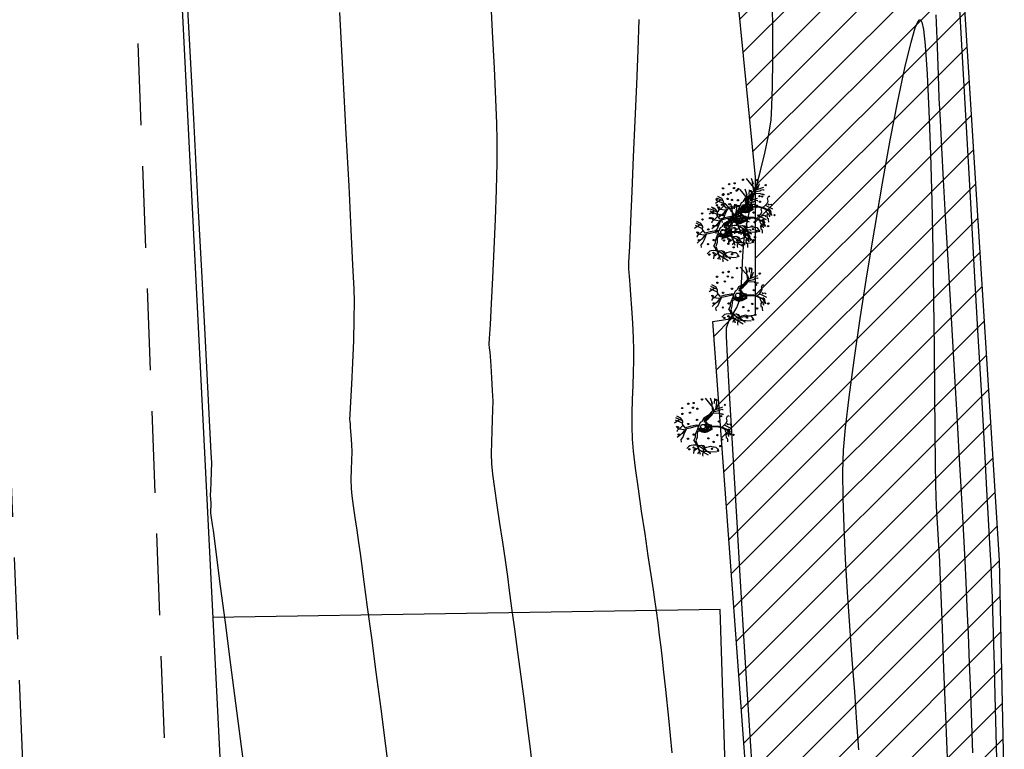
# Model space of a CAD drawing. Units: metres. Extents: x 476623 to 487646, y 6677974 to 6683992.
# Drawn here: x 485118 to 485165, y 6682199 to 6682235 of the extents above; entities that cross this region are included whole.
import ezdxf

# ---------------------------------------------------------------- set-up
doc = ezdxf.new("R2010")
doc.units = ezdxf.units.M
doc.header["$LTSCALE"] = 12.5
doc.header["$MEASUREMENT"] = 0
doc.linetypes.add('DASHED2', pattern=[9.525, 6.35, -3.175])
for name, color, linetype in [('ACESSO', 8, 'DASHED2'), ('Canal', 150, 'Continuous'), ('Cerca', 8, 'CERCA2'), ('CONT-MJR', 36, 'Continuous'), ('CONT-MNR', 46, 'Continuous'), ('TRACADO', 7, 'Continuous'), ('VALÃO', 5, 'Continuous'), ('ÁRVORE', 3, 'Continuous')]:
    doc.layers.add(name, color=color, linetype=linetype)
doc.styles.add('ROMANS', font='romans.shx', dxfattribs={"height": 0.8})
doc.linetypes.add('CERCA2', pattern='A,0.168156,-0.009947,["X",ROMANS,S=0.03937,R=0,X=0,Y=-0.019685],-0.047442', length=0.225545)

# ---------------------------------------------------------------- blocks, each defined once
blk = doc.blocks.new('ARV')
at = {"layer": 'TRACADO', "color": 61}
for p, q in [((-0.444, 0.768), (-0.534, 0.752)), ((-0.358, 0.694), (-0.444, 0.768)), ((-0.328, 0.834), (-0.377, 0.887)), ((-0.358, 0.694), (-0.358, 0.694)), ((-0.358, 0.694), (-0.358, 0.694)), ((-0.264, 0.655), (-0.358, 0.694)), ((-0.238, 0.718), (-0.328, 0.834)), ((-0.087, 0.611), (-0.238, 0.718)), ((-0.159, 0.892), (-0.181, 0.901)), ((-0.132, 0.887), (-0.159, 0.892)), ((-0.102, 0.859), (-0.132, 0.887)), ((-0.106, 0.66), (-0.095, 0.732)), ((-0.084, 0.821), (-0.102, 0.859)), ((-0.095, 0.732), (-0.069, 0.857)), ((0.055, 0.684), (-0.084, 0.821)), ((-0.069, 0.857), (-0.061, 0.87)), ((-0.061, 0.87), (0.003, 0.884)), ((-0.042, 0.611), (0.085, 0.707)), ((-0.016, 0.926), (-0.016, 0.926)), ((0.003, 0.884), (-0.016, 0.926)), ((0.085, 0.707), (0.194, 0.699)), ((0.116, 0.705), (0.228, 0.951)), ((0.245, 0.798), (0.123, 0.984)), ((0.194, 0.699), (0.296, 0.765)), ((0.203, 0.705), (0.303, 0.931)), ((0.296, 0.765), (0.367, 0.901)), ((-0.7, 0.503), (-0.749, 0.55)), ((-0.662, 0.456), (-0.7, 0.503)), ((-0.651, 0.403), (-0.662, 0.456)), ((-0.636, 0.326), (-0.651, 0.403)), ((-0.081, 0.581), (-0.264, 0.655)), ((-0.05, 0.442), (-0.087, 0.611)), ((0.003, 0.243), (-0.05, 0.442)), ((0.007, 0.442), (-0.042, 0.611)), ((0.048, 0.232), (0.007, 0.442)), ((-0.978, 0.011), (-1.023, 0)), ((-0.936, 0.016), (-0.978, 0.011)), ((-0.91, -0.003), (-0.936, 0.016)), ((-0.925, 0.323), (-0.925, 0.323)), ((-0.899, 0.323), (-0.925, 0.323)), ((-0.921, -0.257), (-0.606, 0.262)), ((-0.846, 0.312), (-0.899, 0.323)), ((-0.637, 0.052), (-0.865, -0.174)), ((-0.839, 0.315), (-0.846, 0.312)), ((-0.801, 0.315), (-0.839, 0.315)), ((-0.726, 0.262), (-0.801, 0.315)), ((-0.643, 0.213), (-0.707, 0.188)), ((-0.643, 0.246), (-0.636, 0.326)), ((-0.482, 0.315), (-0.643, 0.213)), ((-0.606, 0.262), (-0.643, 0.246)), ((0.014, 0.146), (0.003, 0.243)), ((0.013, 0.139), (0.014, 0.146)), ((0.043, 0.131), (0.048, 0.232)), ((0.157, 0.083), (0.183, 0.039)), ((-0.914, -0.227), (-0.921, -0.257)), ((-0.884, -0.218), (-0.914, -0.227)), ((-0.779, -0.003), (-0.91, -0.003)), ((-0.873, -0.207), (-0.884, -0.218)), ((-0.865, -0.174), (-0.873, -0.207)), ((0.439, -0.661), (0.431, -0.68)), ((0.469, -0.611), (0.439, -0.622)), ((0.439, -0.622), (0.439, -0.661)), ((0.476, -0.567), (0.45, -0.572)), ((0.45, -0.572), (0.469, -0.611)), ((0.472, -0.35), (0.476, -0.567)), ((0.52, -0.382), (0.555, -0.55)), ((0.555, -0.55), (0.585, -0.589)), ((0.585, -0.589), (0.585, -0.6)), ((0.585, -0.6), (0.608, -0.655)), ((0.592, -0.441), (0.923, -0.489)), ((0.608, -0.655), (0.596, -0.677)), ((0.596, -0.677), (0.596, -0.697)), ((0.803, -0.398), (0.968, -0.406)), ((-0.208, -0.854), (-0.339, -0.887)), ((-0.185, -0.948), (-0.117, -0.915)), ((-0.117, -0.915), (-0.084, -0.865)), ((-0.072, -0.995), (0.055, -0.742)), ((0.431, -0.68), (0.435, -0.71))]:
    blk.add_line(p, q, dxfattribs=at)
for points in [[(-0.779, 0.16), (-0.978, -0.18)], [(-0.854, 0.135), (-0.933, 0.185)], [(-0.843, 0.063), (-0.873, -0.464)], [(-0.655, 0.204), (-0.647, 0.155), (-0.636, 0.058), (-0.655, -0.028), (-0.734, -0.072), (-0.707, -0.136), (-0.681, -0.227), (-0.67, -0.265), (-0.7, -0.343), (-0.7, -0.387), (-0.707, -0.445), (-0.764, -0.498), (-0.805, -0.528), (-0.843, -0.533)], [(-0.745, 0.166), (-0.764, 0.204), (-0.805, 0.262), (-0.835, 0.301)], [(-0.482, 0.315), (-0.365, 0.257), (-0.264, 0.251), (-0.132, 0.199), (0.013, 0.139)], [(-0.15, -0.17), (-0.186, -0.075), (-0.178, -0.044), (-0.154, 0.059), (-0.133, 0.114), (-0.101, 0.15), (-0.054, 0.134), (-0.047, 0.102), (-0.066, 0.068), (-0.092, 0.044), (-0.089, -0.008), (-0.08, -0.059), (-0.022, -0.1), (-0.03, -0.121), (-0.07, -0.119), (-0.109, -0.105), (-0.14, -0.119), (-0.162, -0.104), (-0.154, -0.037), (-0.121, 0.078), (-0.104, 0.114), (-0.089, 0.107), (-0.089, 0.083), (-0.104, 0.049), (-0.113, 0.008), (-0.106, -0.023), (-0.101, -0.044), (-0.09, -0.064), (-0.099, -0.085), (-0.133, -0.085), (-0.128, -0.042), (-0.126, -0.01)], [(0.548, -0.329), (0.382, -0.18), (0.292, -0.028), (0.183, 0.039)], [(0.003, -0.284), (0, -0.538), (-0.04, -0.669), (-0.13, -0.86), (-0.293, -0.945)], [(0.025, -0.285), (0.022, -0.542), (-0.02, -0.677), (-0.114, -0.876), (-0.283, -0.965)], [(0.078, -0.047), (0.098, -0.104), (0.139, -0.114), (0.161, -0.051), (0.194, -0.054), (0.228, -0.088), (0.264, -0.131), (0.305, -0.174), (0.35, -0.246), (0.386, -0.266), (0.417, -0.297), (0.453, -0.323), (0.453, -0.285), (0.393, -0.256), (0.35, -0.212), (0.35, -0.162), (0.292, -0.111), (0.259, -0.083), (0.209, -0.057), (0.247, -0.061), (0.281, -0.087), (0.324, -0.16), (0.345, -0.167), (0.379, -0.205), (0.422, -0.266), (0.46, -0.297), (0.485, -0.314)], [(0.205, -0.086), (0.285, -0.188), (0.401, -0.304), (0.536, -0.393), (0.671, -0.343), (0.98, -0.086)], [(0.856, -0.29), (0.54, -0.329)], [(0.788, -0.335), (0.987, -0.265)], [(-0.031, -0.638), (0.059, -0.746), (0.123, -0.799), (0.206, -0.837), (0.296, -0.813), (0.382, -0.862), (0.36, -0.901)], [(0.566, -0.373), (0.664, -0.625), (0.683, -0.688)], [(0.799, -0.533), (0.599, -0.457)], [(-0.084, -0.755), (-0.14, -0.766), (-0.211, -0.804), (-0.211, -0.843), (-0.283, -0.793), (-0.377, -0.799), (-0.399, -0.837), (-0.448, -0.843), (-0.527, -0.851)], [(0.112, -0.824), (0.07, -0.851), (0.093, -0.926), (0.04, -0.978)]]:
    blk.add_lwpolyline(points, dxfattribs=at)
for points in [[(0.205, -0.086, -0.140348), (0.157, -0.124, 0.323401), (0.059, -0.285), (-0.102, -0.304), (-0.185, -0.136, -0.28078), (-0.166, 0.069, 0.610406), (-0.23, 0.199), (-0.365, 0.204), (-0.493, 0.243), (-0.643, 0.193), (-0.944, 0.097)], [(0.043, 0.131), (0.157, 0.083, -0.211479)], [(-0.087, -0.285), (-0.012, -0.285), (0.033, -0.275), (0.052, -0.207), (0.083, -0.14, 0.971418), (0.014, -0.105, -0.444427), (-0.068, -0.126, 0.743605), (-0.125, -0.172), (-0.097, -0.273), (-0.049, -0.275), (-0.001, -0.268), (0.03, -0.236), (0.05, -0.186), (0.066, -0.155, 0.658532), (0.03, -0.112), (-0.025, -0.153), (-0.07, -0.15), (-0.094, -0.147), (-0.104, -0.164), (-0.092, -0.217), (-0.075, -0.258), (-0.044, -0.258), (-0.013, -0.237), (0.011, -0.213), (0.018, -0.167), (-0.012, -0.157), (-0.054, -0.169), (-0.058, -0.186), (-0.049, -0.2), (-0.024, -0.207), (-0.024, -0.193)]]:
    blk.add_lwpolyline(points, format="xyb", dxfattribs=at)
for centre, radius in [((-0.275, 0.834), 0.0224), ((-0.02, 0.862), 0.0224), ((0.439, 0.707), 0.0224), ((0.645, 0.718), 0.0224), ((-0.779, 0.47), 0.0224), ((-0.719, 0.326), 0.0224), ((-0.418, 0.519), 0.0224), ((-0.275, 0.32), 0.0224), ((0.093, 0.508), 0.0224), ((0.484, 0.45), 0.0224), ((0.656, 0.345), 0.0224), ((0.792, 0.508), 0.0224), ((0.818, 0.32), 0.0224), ((0, 0), 0.08), ((0.232, 0.204), 0.0224), ((0.619, 0.193), 0.0224), ((0.942, 0.03), 0.0224), ((-0.764, -0.315), 0.0224), ((-0.403, -0.188), 0.0224), ((-0.835, -0.522), 0.0224), ((-0.67, -0.6), 0.0224), ((-0.527, -0.368), 0.0224), ((-0.448, -0.663), 0.0224), ((-0.294, -0.498), 0.0224), ((0.183, -0.553), 0.0224), ((0.367, -0.63), 0.0224), ((0.927, -0.451), 0.0224), ((0.754, -0.755), 0.0224), ((-0.283, -1.056), 0.0224)]:
    blk.add_circle(centre, radius, dxfattribs=at)
blk = doc.blocks.new('A$C4F845F36')
at = {"layer": 'ÁRVORE', "xscale": 5.625, "yscale": 5.625, "zscale": 5.625, "rotation": 90.00000000000007}
blk.add_blockref('ARV', (5.53, 5.75), dxfattribs=at)

msp = doc.modelspace()

# ---------------------------------------------------------------- hatches: boundary and pattern name
at = {"layer": 'Canal'}
h = msp.add_hatch(dxfattribs=at)
h.set_pattern_fill('ANSI31', color=256, scale=10, style=0)
h.set_pattern_definition([(45, (0, 0), (-0.88388347648, 0.88388347648), [])])
h.paths.add_polyline_path([(485174.7194949, 6681949.9458266), (485171.1562133, 6682014.31489), (485167.1213475, 6682141.7658617), (485165.6644495, 6682181.2018527), (485165.0858991, 6682208.2913075), (485162.3475051, 6682252.0906479), (485160.5780174, 6682296.6227649), (485157.9064488, 6682349.2163326), (485154.6329686, 6682399.6821685), (485144.7016296, 6682401.0326015), (485151.8319748, 6682241.4766575), (485153.2666188, 6682226.8894985), (485153.2666188, 6682220.203951), (485151.1926574, 6682219.8835833), (485153.550637, 6682187.7562018), (485153.8666218, 6682158.7679875), (485154.5100577, 6682139.4037501), (485155.8465434, 6682118.2764895), (485156.4451367, 6682030.7388444), (485158.6551838, 6682008.7180808), (485159.5722084, 6682001.0256744), (485159.6479668, 6681986.7878329), (485161.4056068, 6681972.5938063), (485160.6011087, 6681941.3273752), (485163.4101303, 6681921.4123349), (485159.8391477, 6681874.9409219), (485157.6512785, 6681866.8576257), (485159.1478308, 6681864.5709004), (485162.809932, 6681854.4103422), (485169.6907807, 6681854.47304), (485173.8423076, 6681854.2949237), (485175.2346438, 6681863.2619462), (485176.967605, 6681888.6962033), (485179.6228963, 6681888.3062899), (485184.2579376, 6681882.726066), (485190.5102526, 6681866.9136901), (485186.847488, 6681736.1786691), (485219.1728751, 6681707.4450881), (485241.6631939, 6681687.4543884), (485259.7359324, 6681663.7871505), (485257.1451203, 6681631.4681588), (485262.9159987, 6681616.2065191), (485279.0744652, 6681603.5751406), (485280.600688, 6681603.4995094), (485289.1678684, 6681604.8460399), (485277.4154485, 6681611.9624258), (485267.4680698, 6681619.0669789), (485263.0985083, 6681632.8805269), (485266.0784162, 6681665.4041907), (485261.0606239, 6681675.4548676), (485246.4590755, 6681692.3931377), (485222.8535686, 6681712.0986438), (485202.5045738, 6681735.4724872), (485189.5835671, 6681741.0455216), (485191.4175182, 6681804.2930307), (485200.3692377, 6681822.5687313), (485198.5607317, 6681847.1956551), (485196.9189774, 6681877.8480809), (485189.6613764, 6681889.5753529), (485177.6386502, 6681898.5449726)])
h.paths.add_polyline_path([(485388.3391575, 6681679.293239), (485404.224845, 6681683.2677306), (485403.6958432, 6681685.0142234), (485401.9174398, 6681688.9951488), (485384.442468, 6681681.3803277), (485378.7917004, 6681667.2128583), (485372.3147283, 6681638.5491994), (485365.6042155, 6681605.5328543), (485361.9976986, 6681584.3994434), (485337.02855, 6681550.4859081), (485338.8346316, 6681548.5128118), (485361.5427526, 6681579.1575626), (485364.237721, 6681583.3468515), (485368.6320333, 6681605.2515207), (485376.3087168, 6681637.1616272), (485382.6399824, 6681667.1198743)])
h.paths.add_polyline_path([(485383.8416629, 6681495.7146119), (485375.4543828, 6681509.534367), (485372.2822083, 6681511.9677235), (485372.2800859, 6681511.9685816), (485368.8611038, 6681511.2587913), (485369.7079302, 6681506.6325491), (485378.2353817, 6681493.0487998), (485383.8914396, 6681481.8196975), (485386.0931636, 6681479.4739907), (485387.9265006, 6681479.5419573), (485388.5386246, 6681484.2070106), (485387.5625183, 6681491.2292451)])
h.paths.add_polyline_path([(485553.3855588, 6682105.2164565), (485552.4786174, 6682122.6609317), (485550.9205177, 6682124.7894801), (485543.6679664, 6682123.9237149), (485546.5833204, 6682106.3379886), (485549.5646199, 6682073.7503895), (485554.616036, 6682065.5778165), (485542.86777, 6682007.6659479), (485558.1718661, 6681919.6243976), (485569.5239186, 6681850.1066099), (485571.3405791, 6681802.7196162), (485567.1362071, 6681790.1847654), (485573.8664189, 6681791.6008013), (485575.1111369, 6681806.0234236), (485572.7277884, 6681847.0127688), (485564.0210675, 6681905.240083), (485547.8083667, 6682001.526066), (485558.4904983, 6682063.3258986), (485589.7586152, 6682089.8785175), (485645.0231594, 6682130.3562432), (485686.1249211, 6682133.9245623), (485707.346521, 6682134.7979586), (485707.3058272, 6682135.5704558), (485707.154609, 6682137.1756366), (485644.5316316, 6682133.267492), (485703.1148521, 6682184.2344678), (485702.915234, 6682186.6633605), (485639.7434184, 6682133.1336786), (485588.3573115, 6682093.1265193), (485558.3576666, 6682067.3165688)])
h.paths.add_polyline_path([(485507.3341181, 6681704.811429), (485505.1725172, 6681704.7422032), (485498.5495713, 6681674.6433912), (485499.345895, 6681673.2559892), (485505.4123503, 6681682.5373934)])
h.paths.add_polyline_path([(485709.7894884, 6682151.8543814), (485706.9602792, 6682186.2793574), (485706.3753201, 6682229.1669359), (485700.5765727, 6682287.5169066), (485696.5961798, 6682287.1213402), (485702.3780233, 6682228.9414655), (485702.9625166, 6682186.0880405), (485703.1148521, 6682184.2344678), (485705.8048832, 6682151.5029695), (485707.3784775, 6682134.7992738), (485707.346521, 6682134.7979586), (485712.9177221, 6682029.0388586), (485717.8288952, 6681985.4376647), (485719.5247956, 6681955.0328455), (485722.4523935, 6681899.476117), (485724.7704744, 6681849.7572577), (485719.9832509, 6681814.7053153), (485723.1822293, 6681783.0164415), (485724.1867613, 6681776.0092277), (485726.7548039, 6681758.6793677), (485730.3806439, 6681731.247287), (485734.648178, 6681695.3190173), (485738.746631, 6681641.773832), (485742.658969, 6681624.9840151), (485746.5546051, 6681625.8917704), (485742.7116363, 6681642.383889), (485738.6301257, 6681695.7077251), (485734.3496108, 6681731.74528), (485730.7161995, 6681759.2346436), (485728.1449397, 6681776.5862137), (485727.1536086, 6681783.5013434), (485724.0107224, 6681814.6345723), (485728.7831641, 6681849.5782829), (485726.4474888, 6681899.6745105), (485723.5189301, 6681955.2494729), (485721.8163987, 6681985.7731749), (485716.905918, 6682029.3682223), (485711.295943, 6682135.8633734)])

# ---------------------------------------------------------------- linework, layer by layer
at = {"layer": 'ACESSO', "ltscale": 0.05, "flags": 128}
for points in [[(485149.329096, 6681616.7927774), (485135.9605616, 6681919.475748), (485130.2597881, 6682064.0090209), (485128.2082573, 6682112.3983463), (485125.8229192, 6682167.0077416), (485121.654105, 6682276.9742583), (485117.7339058, 6682379.3904557)], [(485110.473537, 6682374.9676536), (485110.473537, 6682374.9676536), (485131.4142927, 6681864.0205064), (485140.2866139, 6681616.5988911)]]:
    msp.add_lwpolyline(points, dxfattribs=at)
at = {"layer": 'Cerca', "ltscale": 2, "flags": 128}
msp.add_lwpolyline([(485123.3503843, 6682276.8791138), (485127.6926809, 6682190.3525709), (485127.9230939, 6682165.9017492), (485129.6905313, 6682145.8843761), (485152.6752632, 6682145.9665246), (485151.8976813, 6682159.7923553), (485152.1503202, 6682187.1661907), (485151.5446905, 6682205.8995338), (485126.9315764, 6682205.5186782)], dxfattribs=at)
at = {"layer": 'CONT-MJR'}
for p, q in [((485125.7846344, 6682233.9027612, 5), (485125.5527729, 6682238.2699393, 5)), ((485161.0203083, 6682234.1414113), (485161.1498896, 6682234.4440946)), ((485161.1498896, 6682234.4440946), (485161.2226915, 6682234.5346982)), ((485161.2226915, 6682234.5346982), (485161.2547063, 6682234.5446365)), ((485161.2547063, 6682234.5446365), (485161.282658, 6682234.529232)), ((485161.282658, 6682234.529232), (485161.3363701, 6682234.4204296)), ((485161.3363701, 6682234.4204296), (485161.4116167, 6682234.073571)), ((485126.0056106, 6682229.7361257, 5), (485125.7846344, 6682233.9027612, 5)), ((485160.8138422, 6682233.454626), (485161.0203083, 6682234.1414113)), ((485161.4116167, 6682234.073571), (485161.5024518, 6682233.299987)), ((485160.5109313, 6682232.2012271), (485160.8138422, 6682233.454626)), ((485161.5024518, 6682233.299987), (485161.6016808, 6682231.9009813)), ((485160.1702902, 6682230.5871176), (485160.5109313, 6682232.2012271)), ((485161.6016808, 6682231.9009813), (485161.6862262, 6682230.1100507)), ((485159.8048606, 6682228.6959613), (485160.1702902, 6682230.5871176)), ((485161.6862262, 6682230.1100507), (485161.7573973, 6682228.0215917)), ((485126.2113398, 6682225.85152, 5), (485126.0056106, 6682229.7361257, 5)), ((485159.4275843, 6682226.6114219), (485159.8048606, 6682228.6959613)), ((485161.7573973, 6682228.0215917), (485161.8165034, 6682225.7300011)), ((485159.0514032, 6682224.4171632), (485159.4275843, 6682226.6114219)), ((485126.3974604, 6682222.3304312, 5), (485126.2113398, 6682225.85152, 5)), ((485161.8165034, 6682225.7300011), (485161.8648536, 6682223.3296756)), ((485158.6892588, 6682222.196849), (485159.0514032, 6682224.4171632)), ((485161.8648536, 6682223.3296756), (485161.9037572, 6682220.915012)), ((485126.5596109, 6682219.2543468, 5), (485126.3974604, 6682222.3304312, 5)), ((485158.354093, 6682220.0341431), (485158.6892588, 6682222.196849)), ((485161.9037572, 6682220.915012), (485161.9345234, 6682218.5804068)), ((485158.0588476, 6682218.0127093), (485158.354093, 6682220.0341431)), ((485126.6934295, 6682216.7047538, 5), (485126.5596109, 6682219.2543468, 5)), ((485161.9345234, 6682218.5804068), (485161.9584615, 6682216.4202568)), ((485157.8164643, 6682216.2162113), (485158.0588476, 6682218.0127093)), ((485126.7945548, 6682214.7631396, 5), (485126.6934295, 6682216.7047538, 5)), ((485157.6398849, 6682214.7283129), (485157.8164643, 6682216.2162113)), ((485161.9584615, 6682216.4202568), (485161.9768806, 6682214.5289588)), ((485126.8586251, 6682213.5109913, 5), (485126.7945548, 6682214.7631396, 5)), ((485157.5420511, 6682213.632678), (485157.6398849, 6682214.7283129)), ((485161.9768806, 6682214.5289588), (485161.9910902, 6682213.0009094)), ((485126.8812787, 6682213.0297962, 5), (485126.8586251, 6682213.5109913, 5)), ((485157.5077363, 6682212.5730889), (485157.5420511, 6682213.632678)), ((485126.8733934, 6682212.586453, 5), (485126.8812787, 6682213.0297962, 5)), ((485161.9910902, 6682213.0009094), (485162.0023993, 6682211.9305053)), ((485126.8526984, 6682212.0787533, 5), (485126.8733934, 6682212.586453, 5)), ((485157.5172053, 6682211.3113773), (485157.5077363, 6682212.5730889)), ((485126.8313759, 6682211.6604346, 5), (485126.8526984, 6682212.0787533, 5)), ((485162.0023993, 6682211.9305053), (485162.0121172, 6682211.4121433)), ((485126.821608, 6682211.4852345, 5), (485126.8313759, 6682211.6604346, 5)), ((485126.8272858, 6682211.4269366, 5), (485126.821608, 6682211.4852345, 5)), ((485126.837496, 6682211.2827927, 5), (485126.8272858, 6682211.4269366, 5)), ((485162.0121172, 6682211.4121433), (485162.0371933, 6682210.9043598)), ((485126.8493393, 6682211.0540544, 5), (485126.837496, 6682211.2827927, 5)), ((485126.8398848, 6682210.7428818, 5), (485126.8463269, 6682210.9123725, 5)), ((485126.8463269, 6682210.9123725, 5), (485126.8493393, 6682211.0540544, 5)), ((485157.5631007, 6682209.8903768), (485157.5172053, 6682211.3113773)), ((485162.0371933, 6682210.9043598), (485162.0671852, 6682210.3729672)), ((485126.8411868, 6682210.5809615, 5), (485126.8398848, 6682210.7428818, 5)), ((485126.8680515, 6682210.353779, 5), (485126.8411868, 6682210.5809615, 5)), ((485126.9154348, 6682210.0346681, 5), (485126.8680515, 6682210.353779, 5)), ((485126.9602167, 6682209.7282569, 5), (485126.9154348, 6682210.0346681, 5)), ((485162.0671852, 6682210.3729672), (485162.099749, 6682209.8297741)), ((485127.0084443, 6682209.3605594, 5), (485126.9602167, 6682209.7282569, 5)), ((485157.6380649, 6682208.3529215), (485157.5631007, 6682209.8903768)), ((485162.099749, 6682209.8297741), (485162.132541, 6682209.2865891)), ((485127.1297245, 6682208.4328621, 5), (485127.0084443, 6682209.3605594, 5)), ((485162.132541, 6682209.2865891), (485162.1632175, 6682208.7552208)), ((485162.1632175, 6682208.7552208), (485162.1894348, 6682208.2474779)), ((485127.3119513, 6682207.0377815, 5), (485127.1297245, 6682208.4328621, 5)), ((485157.7347406, 6682206.741845), (485157.6380649, 6682208.3529215)), ((485162.1894348, 6682208.2474779), (485162.2115687, 6682207.7133313)), ((485162.2115687, 6682207.7133313), (485162.2556018, 6682206.5977768)), ((485127.5430188, 6682205.2679342, 5), (485127.3119513, 6682207.0377815, 5)), ((485157.84577, 6682205.0999811), (485157.7347406, 6682206.741845)), ((485162.2556018, 6682206.5977768), (485162.3178185, 6682204.9985781)), ((485127.810821, 6682203.2159366, 5), (485127.5430188, 6682205.2679342, 5)), ((485157.9637958, 6682203.4701637), (485157.84577, 6682205.0999811)), ((485162.3178185, 6682204.9985781), (485162.394503, 6682203.013499)), ((485158.0814605, 6682201.8952266), (485157.9637958, 6682203.4701637)), ((485128.1032519, 6682200.9744054, 5), (485127.810821, 6682203.2159366, 5)), ((485162.394503, 6682203.013499), (485162.4819395, 6682200.7403033)), ((485158.1914065, 6682200.4180036), (485158.0814605, 6682201.8952266)), ((485128.4082057, 6682198.635957, 5), (485128.1032519, 6682200.9744054, 5)), ((485158.2862763, 6682199.0813284), (485158.1914065, 6682200.4180036)), ((485162.4819395, 6682200.7403033), (485162.5764121, 6682198.2767549))]:
    msp.add_line(p, q, dxfattribs=at)
at = {"layer": 'CONT-MNR'}
for p, q in [((485140.5125607, 6682233.9762426, 3), (485140.409061, 6682235.9651696, 3)), ((485163.1145648, 6682236.0436537, 2), (485163.3005467, 6682232.7365762, 2)), ((485154.110143, 6682233.914733, 1), (485154.0999145, 6682235.3731078, 1)), ((485133.2630503, 6682231.8256515, 4), (485133.1001311, 6682234.8955317, 4)), ((485162.0249548, 6682234.7874644, 1), (485162.0767394, 6682233.2187811, 1)), ((485147.5671012, 6682233.0712145, 2), (485147.618451, 6682234.5465437, 2)), ((485140.6006614, 6682232.1965877, 3), (485140.5125607, 6682233.9762426, 3)), ((485154.1095364, 6682232.5432357, 1), (485154.110143, 6682233.914733, 1)), ((485147.5025386, 6682231.4036454, 2), (485147.5671012, 6682233.0712145, 2)), ((485162.0767394, 6682233.2187811, 1), (485162.1257418, 6682231.8506531, 1)), ((485154.0957571, 6682231.330551, 1), (485154.1095364, 6682232.5432357, 1)), ((485163.3005467, 6682232.7365762, 2), (485163.4913225, 6682229.3444616, 2)), ((485140.6695341, 6682230.684903, 3), (485140.6006614, 6682232.1965877, 3)), ((485133.4117765, 6682228.9966273, 4), (485133.2630503, 6682231.8256515, 4)), ((485162.1257418, 6682231.8506531, 1), (485162.1713683, 6682230.7276499, 1)), ((485147.4299456, 6682229.6400929, 2), (485147.5025386, 6682231.4036454, 2)), ((485154.0664671, 6682230.3486144, 1), (485154.0957571, 6682231.330551, 1)), ((485140.7153501, 6682229.4998867, 3), (485140.6695341, 6682230.684903, 3)), ((485162.1713683, 6682230.7276499, 1), (485162.222381, 6682229.6610216, 1)), ((485154.0193287, 6682229.6693611, 1), (485154.0664671, 6682230.3486144, 1)), ((485147.3545051, 6682227.8768133, 2), (485147.4299456, 6682229.6400929, 2)), ((485153.8994886, 6682228.9004207, 1), (485154.0193287, 6682229.6693611, 1)), ((485162.222381, 6682229.6610216, 1), (485162.2920709, 6682228.3229586, 1)), ((485140.7342802, 6682228.700237, 3), (485140.7153501, 6682229.4998867, 3)), ((485163.4913225, 6682229.3444616, 2), (485163.6823246, 6682225.9478932, 2)), ((485133.5424601, 6682226.4770498, 4), (485133.4117765, 6682228.9966273, 4)), ((485140.7265758, 6682227.5904821, 3), (485140.7342802, 6682228.700237, 3)), ((485153.7189528, 6682228.0621002, 1), (485153.8994886, 6682228.9004207, 1)), ((485162.2920709, 6682228.3229586, 1), (485162.377264, 6682226.7606364, 1)), ((485147.2813997, 6682226.210063, 2), (485147.3545051, 6682227.8768133, 2)), ((485153.5025901, 6682227.1974377, 1), (485153.7189528, 6682228.0621002, 1)), ((485140.6940327, 6682226.277774, 3), (485140.7265758, 6682227.5904821, 3)), ((485153.275269, 6682226.3494709, 1), (485153.5025901, 6682227.1974377, 1)), ((485162.377264, 6682226.7606364, 1), (485162.4747865, 6682225.0212308, 1)), ((485133.6512517, 6682224.3355095, 4), (485133.5424601, 6682226.4770498, 4)), ((485140.6435609, 6682224.8499452, 3), (485140.6940327, 6682226.277774, 3)), ((485147.215812, 6682224.7360984, 2), (485147.2813997, 6682226.210063, 2)), ((485153.0618583, 6682225.5612378, 1), (485153.275269, 6682226.3494709, 1)), ((485163.6823246, 6682225.9478932, 2), (485163.8689851, 6682222.6274544, 2)), ((485152.8872267, 6682224.8757764, 1), (485153.0618583, 6682225.5612378, 1)), ((485140.5820706, 6682223.3948283, 3), (485140.6435609, 6682224.8499452, 3)), ((485152.776243, 6682224.3361244, 1), (485152.8872267, 6682224.8757764, 1)), ((485162.4747865, 6682225.0212308, 1), (485162.5814647, 6682223.1519175, 1)), ((485133.7343017, 6682222.6405968, 4), (485133.6512517, 6682224.3355095, 4)), ((485147.1629248, 6682223.5511759, 2), (485147.215812, 6682224.7360984, 2)), ((485152.706114, 6682223.7452248, 1), (485152.776243, 6682224.3361244, 1)), ((485140.5164716, 6682222.0002561, 3), (485140.5820706, 6682223.3948283, 3)), ((485147.1279206, 6682222.7515517, 2), (485147.1629248, 6682223.5511759, 2)), ((485152.6558147, 6682223.0726334, 1), (485152.706114, 6682223.7452248, 1)), ((485152.6174305, 6682222.385107, 1), (485152.6558147, 6682223.0726334, 1)), ((485162.5814647, 6682223.1519175, 1), (485162.6941246, 6682221.1998723, 1)), ((485133.7877608, 6682221.4609023, 4), (485133.7343017, 6682222.6405968, 4)), ((485147.1159822, 6682222.4334824, 2), (485147.1279206, 6682222.7515517, 2)), ((485147.1286958, 6682222.2586345, 2), (485147.1159822, 6682222.4334824, 2)), ((485152.5830471, 6682221.7494025, 1), (485152.6174305, 6682222.385107, 1)), ((485163.8689851, 6682222.6274544, 2), (485164.0467361, 6682219.4637286, 2)), ((485140.4536741, 6682220.7540612, 3), (485140.5164716, 6682222.0002561, 3)), ((485147.1496975, 6682222.0760105, 2), (485147.1286958, 6682222.2586345, 2)), ((485147.1678209, 6682221.9012181, 2), (485147.1496975, 6682222.0760105, 2)), ((485147.1856978, 6682221.6650492, 2), (485147.1678209, 6682221.9012181, 2)), ((485133.8077795, 6682220.8650166, 4), (485133.7877608, 6682221.4609023, 4)), ((485147.2208598, 6682221.1802729, 2), (485147.1856978, 6682221.6650492, 2)), ((485152.54475, 6682221.2322766, 1), (485152.5830471, 6682221.7494025, 1)), ((485147.2650475, 6682220.5339731, 2), (485147.2208598, 6682221.1802729, 2)), ((485152.4946247, 6682220.9004861, 1), (485152.54475, 6682221.2322766, 1)), ((485162.6941246, 6682221.1998723, 1), (485162.8095926, 6682219.2122708, 1)), ((485133.7994678, 6682219.9893012, 4), (485133.8077795, 6682220.8650166, 4)), ((485140.4005882, 6682219.7440762, 3), (485140.4536741, 6682220.7540612, 3)), ((485147.3100016, 6682219.8132339, 2), (485147.2650475, 6682220.5339731, 2)), ((485152.1650009, 6682220.237673, 1), (485152.3578558, 6682220.5713758, 1)), ((485152.3578558, 6682220.5713758, 1), (485152.4946247, 6682220.9004861, 1)), ((485133.7692475, 6682218.95805, 4), (485133.7994678, 6682219.9893012, 4)), ((485151.9781888, 6682219.9039026, 1), (485152.1650009, 6682220.237673, 1)), ((485140.3641237, 6682219.0581337, 3), (485140.4005882, 6682219.7440762, 3)), ((485147.3474626, 6682219.1051393, 2), (485147.3100016, 6682219.8132339, 2)), ((485151.8595486, 6682219.5745894, 1), (485151.9781888, 6682219.9039026, 1)), ((485151.8643681, 6682219.1664718, 1), (485151.8595486, 6682219.5745894, 1)), ((485140.3511908, 6682218.7840664, 3), (485140.3641237, 6682219.0581337, 3)), ((485147.3691712, 6682218.4967733, 2), (485147.3474626, 6682219.1051393, 2)), ((485151.9090317, 6682218.1743865, 1), (485151.8643681, 6682219.1664718, 1)), ((485162.8095926, 6682219.2122708, 1), (485162.9246947, 6682217.2362888, 1)), ((485164.0467361, 6682219.4637286, 2), (485164.2110099, 6682216.5372991, 2)), ((485133.725601, 6682217.8760027, 4), (485133.7692475, 6682218.95805, 4)), ((485140.3672769, 6682218.5969068, 3), (485140.3511908, 6682218.7840664, 3)), ((485140.3876425, 6682218.4097909, 3), (485140.3672769, 6682218.5969068, 3)), ((485140.4043716, 6682218.1875717, 3), (485140.3876425, 6682218.4097909, 3)), ((485140.4369305, 6682217.7312549, 3), (485140.4043716, 6682218.1875717, 3)), ((485147.3677616, 6682217.994195, 2), (485147.3691712, 6682218.4967733, 2)), ((485151.9877706, 6682216.6862743, 1), (485151.9090317, 6682218.1743865, 1)), ((485133.6770106, 6682216.8478993, 4), (485133.725601, 6682217.8760027, 4)), ((485140.4752833, 6682217.1466553, 3), (485140.4369305, 6682217.7312549, 3)), ((485147.3498933, 6682217.4110801, 2), (485147.3677616, 6682217.994195, 2)), ((485140.5093942, 6682216.5395878, 3), (485140.4752833, 6682217.1466553, 3)), ((485147.3235969, 6682216.7728555, 2), (485147.3498933, 6682217.4110801, 2)), ((485162.9246947, 6682217.2362888, 1), (485163.0362572, 6682215.319102, 1)), ((485133.6319587, 6682215.9784796, 4), (485133.6770106, 6682216.8478993, 4)), ((485147.2969027, 6682216.1049481, 2), (485147.3235969, 6682216.7728555, 2)), ((485152.0948164, 6682214.7900756, 1), (485151.9877706, 6682216.6862743, 1)), ((485140.5292272, 6682216.015867, 3), (485140.5093942, 6682216.5395878, 3)), ((485164.2110099, 6682216.5372991, 2), (485164.3572387, 6682213.9287492, 2)), ((485133.5989275, 6682215.3724833, 4), (485133.6319587, 6682215.9784796, 4)), ((485140.5267931, 6682215.5975771, 3), (485140.5292272, 6682216.015867, 3)), ((485147.2778414, 6682215.4327846, 2), (485147.2969027, 6682216.1049481, 2)), ((485133.5863994, 6682215.1346504, 4), (485133.5989275, 6682215.3724833, 4)), ((485140.5098875, 6682215.1062617, 3), (485140.5267931, 6682215.5975771, 3)), ((485147.2744433, 6682214.7817918, 2), (485147.2778414, 6682215.4327846, 2)), ((485163.0362572, 6682215.319102, 1), (485163.1411062, 6682213.507886, 1)), ((485133.5961248, 6682215.0264988, 4), (485133.5863994, 6682215.1346504, 4)), ((485133.6074642, 6682214.9183637, 4), (485133.5961248, 6682215.0264988, 4)), ((485133.6204323, 6682214.7441844, 4), (485133.6074642, 6682214.9183637, 4)), ((485133.6462861, 6682214.3715518, 4), (485133.6204323, 6682214.7441844, 4)), ((485140.4874771, 6682214.5703127, 3), (485140.5098875, 6682215.1062617, 3)), ((485147.2947389, 6682214.1773965, 2), (485147.2744433, 6682214.7817918, 2)), ((485152.2244005, 6682212.573731, 1), (485152.0948164, 6682214.7900756, 1)), ((485133.6731838, 6682213.9264744, 4), (485133.6462861, 6682214.3715518, 4)), ((485140.4685292, 6682214.0181222, 3), (485140.4874771, 6682214.5703127, 3)), ((485133.6892833, 6682213.5349607, 4), (485133.6731838, 6682213.9264744, 4)), ((485140.4620105, 6682213.4780823, 3), (485140.4685292, 6682214.0181222, 3)), ((485147.3494303, 6682213.5879794, 2), (485147.2947389, 6682214.1773965, 2)), ((485164.3572387, 6682213.9287492, 2), (485164.4808546, 6682211.7186623, 2)), ((485133.6837134, 6682213.1555276, 4), (485133.6892833, 6682213.5349607, 4)), ((485140.4768882, 6682212.9785849, 3), (485140.4620105, 6682213.4780823, 3)), ((485147.4507401, 6682212.75918, 2), (485147.3494303, 6682213.5879794, 2)), ((485163.1411062, 6682213.507886, 1), (485163.2360679, 6682211.8498166, 1)), ((485133.6651567, 6682212.6996024, 4), (485133.6837134, 6682213.1555276, 4)), ((485140.5251542, 6682212.468855, 3), (485140.4768882, 6682212.9785849, 3)), ((485133.6511018, 6682212.2225595, 4), (485133.6651567, 6682212.6996024, 4)), ((485140.6131945, 6682211.7802224, 3), (485140.5251542, 6682212.468855, 3)), ((485147.5857667, 6682211.7640608, 2), (485147.4507401, 6682212.75918, 2)), ((485152.3707543, 6682210.1251811, 1), (485152.2244005, 6682212.573731, 1)), ((485133.6590375, 6682211.7797732, 4), (485133.6511018, 6682212.2225595, 4)), ((485163.2360679, 6682211.8498166, 1), (485163.3179684, 6682210.3920696, 1)), ((485133.6939952, 6682211.4252396, 4), (485133.6590375, 6682211.7797732, 4)), ((485133.758706, 6682210.9369201, 4), (485133.6939952, 6682211.4252396, 4)), ((485140.729325, 6682210.965563, 3), (485140.6131945, 6682211.7802224, 3)), ((485147.7416086, 6682210.6756845, 2), (485147.5857667, 6682211.7640608, 2)), ((485164.4808546, 6682211.7186623, 2), (485164.5772899, 6682209.9876217, 2)), ((485133.842448, 6682210.3633362, 4), (485133.758706, 6682210.9369201, 4)), ((485140.8618616, 6682210.0777527, 3), (485140.729325, 6682210.965563, 3)), ((485147.9053642, 6682209.5671135, 2), (485147.7416086, 6682210.6756845, 2)), ((485133.9344993, 6682209.7530097, 4), (485133.842448, 6682210.3633362, 4)), ((485140.9991202, 6682209.1696674, 3), (485140.8618616, 6682210.0777527, 3)), ((485152.5281093, 6682207.5323664, 1), (485152.3707543, 6682210.1251811, 1)), ((485163.3179684, 6682210.3920696, 1), (485163.3836341, 6682209.1818206, 1)), ((485164.5772899, 6682209.9876217, 2), (485164.6419767, 6682208.8162108, 2)), ((485134.0241379, 6682209.1544624, 4), (485133.9344993, 6682209.7530097, 4)), ((485148.0641318, 6682208.5114104, 2), (485147.9053642, 6682209.5671135, 2)), ((485134.1006417, 6682208.616216, 4), (485134.0241379, 6682209.1544624, 4)), ((485141.1294166, 6682208.2941829, 3), (485140.9991202, 6682209.1696674, 3)), ((485163.3836341, 6682209.1818206, 1), (485163.429891, 6682208.2662454, 1)), ((485134.1646845, 6682208.1363588, 4), (485134.1006417, 6682208.616216, 4)), ((485148.20501, 6682207.5816378, 2), (485148.0641318, 6682208.5114104, 2)), ((485164.6419767, 6682208.8162108, 2), (485164.6703472, 6682208.2850129, 2)), ((485134.283448, 6682207.2410878, 4), (485134.1646845, 6682208.1363588, 4)), ((485141.2410667, 6682207.5041751, 3), (485141.1294166, 6682208.2941829, 3)), ((485163.429891, 6682208.2662454, 1), (485163.4774811, 6682207.219695, 1)), ((485164.6703472, 6682208.2850129, 2), (485164.6961007, 6682207.7144508, 2)), ((485148.3150971, 6682206.8508582, 2), (485148.20501, 6682207.5816378, 2)), ((485164.6961007, 6682207.7144508, 2), (485164.7210285, 6682207.1170674, 2)), ((485134.4464289, 6682206.0089705, 4), (485134.283448, 6682207.2410878, 4)), ((485141.332641, 6682206.8277967, 3), (485141.2410667, 6682207.5041751, 3)), ((485152.6906969, 6682204.8832277, 1), (485152.5281093, 6682207.5323664, 1)), ((485163.4774811, 6682207.219695, 1), (485163.5290885, 6682206.0190083, 1)), ((485164.7210285, 6682207.1170674, 2), (485164.74484, 6682206.5062448, 2)), ((485141.4500309, 6682205.961691, 3), (485141.332641, 6682206.8277967, 3)), ((485148.3814917, 6682206.3921341, 2), (485148.3150971, 6682206.8508582, 2)), ((485148.4569468, 6682205.8348855, 2), (485148.3814917, 6682206.3921341, 2)), ((485164.74484, 6682206.5062448, 2), (485164.7672441, 6682205.8953649, 2)), ((485134.643124, 6682204.5185745, 4), (485134.4464289, 6682206.0089705, 4)), ((485141.5869123, 6682204.9478992, 3), (485141.4500309, 6682205.961691, 3)), ((485148.5359318, 6682205.2495456, 2), (485148.4569468, 6682205.8348855, 2)), ((485163.5290885, 6682206.0190083, 1), (485163.5834939, 6682204.6994002, 1)), ((485164.7672441, 6682205.8953649, 2), (485164.7879501, 6682205.2978097, 2)), ((485148.6147137, 6682204.6546764, 2), (485148.5359318, 6682205.2495456, 2)), ((485164.7879501, 6682205.2978097, 2), (485164.8066671, 6682204.726961, 2)), ((485141.7369608, 6682203.8284623, 3), (485141.5869123, 6682204.9478992, 3)), ((485152.8527486, 6682202.2657053, 1), (485152.6906969, 6682204.8832277, 1)), ((485163.5834939, 6682204.6994002, 1), (485163.6394778, 6682203.2960855, 1)), ((485164.8066671, 6682204.726961, 2), (485164.8212014, 6682204.2048667, 2)), ((485134.8630298, 6682202.8484674, 4), (485134.643124, 6682204.5185745, 4)), ((485148.6895595, 6682204.0688397, 2), (485148.6147137, 6682204.6546764, 2)), ((485164.8212014, 6682204.2048667, 2), (485164.8483214, 6682203.1686359, 2)), ((485141.8938524, 6682202.6454215, 3), (485141.7369608, 6682203.8284623, 3)), ((485148.7567362, 6682203.5105974, 2), (485148.6895595, 6682204.0688397, 2)), ((485148.8107424, 6682203.0065538, 2), (485148.7567362, 6682203.5105974, 2)), ((485163.6394778, 6682203.2960855, 1), (485163.6958209, 6682201.844279, 1)), ((485135.0956431, 6682201.0772167, 4), (485134.8630298, 6682202.8484674, 4)), ((485148.9141814, 6682202.0099117, 2), (485148.8107424, 6682203.0065538, 2)), ((485164.8483214, 6682203.1686359, 2), (485164.8859638, 6682201.7023022, 2)), ((485142.0512627, 6682201.4408178, 3), (485141.8938524, 6682202.6454215, 3)), ((485149.056806, 6682200.6210818, 2), (485148.9141814, 6682202.0099117, 2)), ((485153.0084958, 6682199.7677399, 1), (485152.8527486, 6682202.2657053, 1)), ((485163.6958209, 6682201.844279, 1), (485163.7513037, 6682200.3791955, 1)), ((485142.2028676, 6682200.2566924, 3), (485142.0512627, 6682201.4408178, 3)), ((485164.8859638, 6682201.7023022, 2), (485164.9320658, 6682199.8898991, 2)), ((485135.3304604, 6682199.2833902, 4), (485135.0956431, 6682201.0772167, 4)), ((485149.2283687, 6682198.9404745, 2), (485149.056806, 6682200.6210818, 2)), ((485142.3423429, 6682199.1350864, 3), (485142.2028676, 6682200.2566924, 3)), ((485163.7513037, 6682200.3791955, 1), (485163.804707, 6682198.9360499, 1)), ((485153.1521699, 6682197.477272, 1), (485153.0084958, 6682199.7677399, 1)), ((485164.9320658, 6682199.8898991, 2), (485164.9845643, 6682197.8154602, 2)), ((485135.5569786, 6682197.5455553, 4), (485135.3304604, 6682199.2833902, 4)), ((485142.4633643, 6682198.1180408, 3), (485142.3423429, 6682199.1350864, 3))]:
    msp.add_line(p, q, dxfattribs=at)
at = {"layer": 'VALÃO'}
for points in [[(485153.2666188, 6682220.203951), (485153.2666188, 6682226.8894985), (485151.8319748, 6682241.4766575), (485144.7016296, 6682401.0326015)], [(485154.6329686, 6682399.6821685), (485157.9064488, 6682349.2163326), (485160.5780174, 6682296.6227649), (485162.3475051, 6682252.0906478), (485165.0858991, 6682208.2913075), (485165.6644495, 6682181.2018527), (485167.1213475, 6682141.7658617), (485171.1562133, 6682014.3148899), (485174.7194949, 6681949.9458267), (485177.6386502, 6681898.5449726)], [(485162.809932, 6681854.4103422), (485159.1478308, 6681864.5709004), (485157.6512785, 6681866.8576257), (485159.8391477, 6681874.9409219), (485163.4101303, 6681921.4123349), (485160.6011087, 6681941.3273752), (485161.4056068, 6681972.5938063), (485159.6479668, 6681986.7878329), (485159.5722084, 6682001.0256744), (485158.6551838, 6682008.7180808), (485156.4451367, 6682030.7388444), (485155.8465434, 6682118.2764895), (485154.5100577, 6682139.4037501), (485153.8666218, 6682158.7679875), (485153.550637, 6682187.7562018), (485151.1926574, 6682219.8835833), (485153.2666188, 6682220.203951)]]:
    msp.add_lwpolyline(points, dxfattribs=at)

# ---------------------------------------------------------------- block references
at = {"layer": 'VALÃO', "xscale": 0.25, "yscale": 0.25, "zscale": 0.25}
for p in [(485151.3204289, 6682224.0094885), (485151.0159388, 6682223.4816147), (485150.3069112, 6682222.7915821), (485151.0277195, 6682219.715633), (485149.3339617, 6682213.3407582)]:
    msp.add_blockref('A$C4F845F36', p, dxfattribs=at)

doc.saveas('drawing.dxf')
